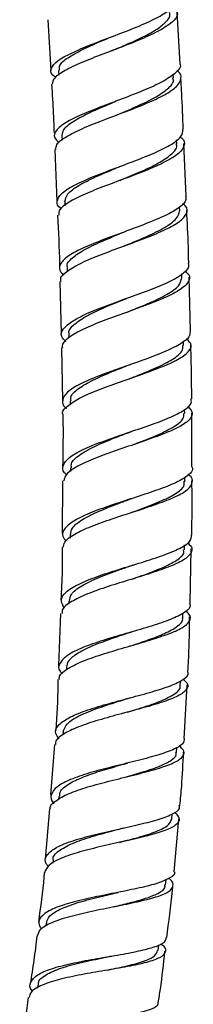
# Model space of a CAD drawing. Units: millimetres. Extents: x 3 to 1996, y 5 to 1995.
# Drawn here: x 1065 to 1084, y 729 to 836 of the extents above; entities that cross this region are included whole.
import ezdxf

# ---------------------------------------------------------------- set-up
doc = ezdxf.new("R2010")
doc.units = ezdxf.units.MM

msp = doc.modelspace()

# ---------------------------------------------------------------- linework, layer by layer
at = {"color": 7, "linetype": 'Continuous', "lineweight": 25}
for p, q in [((1082.15, 830.93), (1081.83, 836.51)), ((1067.85, 835.71), (1068.16, 830.2)), ((1074.79, 832.35), (1074.76, 832.34)), ((1068.98, 830.21), (1069.01, 829.69)), ((1081.45, 829.38), (1081.42, 829.79)), ((1069.34, 823.12), (1069.37, 822.62)), ((1081.8, 822.21), (1081.78, 822.66)), ((1082.81, 816.54), (1082.57, 822.27)), ((1068.59, 821.62), (1068.82, 815.98)), ((1069.66, 815.97), (1069.68, 815.51)), ((1082.11, 814.97), (1082.09, 815.37)), ((1069.92, 808.78), (1069.93, 808.38)), ((1082.36, 807.67), (1082.34, 808.12)), ((1069.14, 807.3), (1069.27, 801.59)), ((1083.27, 801.91), (1083.13, 807.75)), ((1076.35, 805.45), (1076.37, 805.46)), ((1070.11, 801.55), (1070.12, 801.19)), ((1082.54, 800.33), (1082.53, 800.81)), ((1069.3, 800.1), (1069.42, 794.37)), ((1070.24, 794.3), (1070.24, 793.93)), ((1082.66, 792.95), (1082.65, 793.41)), ((1083.43, 787.16), (1083.42, 793.05)), ((1070.29, 787.05), (1070.29, 786.68)), ((1069.43, 785.65), (1069.4, 779.94)), ((1082.68, 785.56), (1082.68, 786.05)), ((1070.24, 779.82), (1070.24, 779.44)), ((1082.62, 778.16), (1082.63, 778.69)), ((1083.23, 772.38), (1083.37, 778.27)), ((1070.1, 772.6), (1070.09, 772.25)), ((1069.21, 771.25), (1068.99, 765.59)), ((1082.45, 770.77), (1082.46, 771.25)), ((1069.85, 765.44), (1069.84, 765.13)), ((1082.17, 763.41), (1082.2, 763.95)), ((1082.61, 757.69), (1082.92, 763.51)), ((1069.49, 758.38), (1069.47, 758.09)), ((1068.57, 757.04), (1068.13, 751.55)), ((1081.78, 756.15), (1081.81, 756.74)), ((1069.01, 751.4), (1068.98, 751.07)), ((1068, 750.05), (1067.56, 744.59)), ((1081.25, 748.94), (1081.3, 749.49)), ((1081.51, 743.21), (1082.01, 748.92)), ((1068.4, 744.48), (1068.37, 744.14)), ((1080.59, 741.77), (1080.65, 742.38)), ((1067.65, 737.64), (1067.61, 737.3)), ((1079.78, 734.67), (1079.85, 735.3)), ((1066.75, 730.92), (1066.7, 730.57))]:
    msp.add_line(p, q, dxfattribs=at)
at = {"color": 7, "linetype": 'Continuous', "lineweight": 25, "flags": 128}
msp.add_lwpolyline([(1076.86, 791), (1076.89, 791.01), (1076.91, 791.02)], dxfattribs=at)
at = {"color": 7, "linetype": 'Continuous', "lineweight": 25}
for points, knots in [([(1068.71, 829.46), (1068.59, 829.54), (1068.11, 829.85), (1068.12, 830.44), (1068.79, 831.24), (1070.31, 832.08), (1072.4, 832.97), (1074.83, 833.89), (1077.27, 834.82), (1079.43, 835.76), (1080.98, 836.69), (1081.78, 837.44), (1081.69, 837.86), (1081.66, 838)], [0, 0, 0, 0, 0.03227, 0.1342208, 0.2361257, 0.3379868, 0.4398127, 0.54161, 0.643387, 0.7451529, 0.8469108, 0.9486675, 1, 1, 1, 1]), ([(1081.4, 837.26), (1081.6, 837.02), (1082.03, 836.51), (1081.63, 835.67), (1080.45, 834.77), (1078.56, 833.83), (1076.24, 832.89), (1073.76, 831.96), (1071.45, 831.06), (1069.62, 830.19), (1068.44, 829.4), (1068.35, 828.92), (1068.31, 828.7)], [0, 0, 0, 0, 0.089946, 0.192569, 0.295215, 0.397868, 0.500517, 0.603149, 0.705759, 0.808349, 0.910922, 1, 1, 1, 1]), ([(1074.78, 832.34), (1075.32, 832.58), (1076.52, 833.08), (1078.24, 833.87), (1079.75, 834.7), (1080.72, 835.51), (1081.13, 836.1), (1081.02, 836.41), (1081, 836.47)], [0, 0, 0, 0, 0.1652288, 0.3627869, 0.5603428, 0.7579753, 0.9555991, 1, 1, 1, 1]), ([(1069.09, 830.22), (1069.08, 830.39), (1069.04, 830.83), (1069.93, 831.58), (1071.5, 832.45), (1073.22, 833.22), (1074.33, 833.69), (1074.71, 833.85)], [0, 0, 0, 0, 0.159931, 0.399472, 0.638963, 0.878365, 1, 1, 1, 1]), ([(1082.12, 830.93), (1082.14, 830.9), (1082.3, 830.6), (1081.78, 829.98), (1080.55, 829.09), (1078.58, 828.16), (1076.21, 827.23), (1073.74, 826.31), (1071.47, 825.4), (1069.68, 824.53), (1068.65, 823.69), (1068.39, 822.97), (1068.86, 822.54), (1069.05, 822.36)], [0, 0, 0, 0, 0.010973, 0.112841, 0.214709, 0.316576, 0.418437, 0.520297, 0.62216, 0.724032, 0.825921, 0.927834, 1, 1, 1, 1]), ([(1068.71, 821.62), (1068.71, 821.8), (1068.72, 822.25), (1069.73, 823), (1071.47, 823.87), (1073.73, 824.78), (1076.21, 825.7), (1078.58, 826.63), (1080.56, 827.56), (1081.9, 828.46), (1082.34, 829.32), (1082.26, 829.9), (1081.83, 830.17), (1081.81, 830.18)], [0, 0, 0, 0, 0.071367, 0.173935, 0.2765038, 0.3790867, 0.4816924, 0.5843266, 0.6869845, 0.7896621, 0.8923491, 0.9950286, 1, 1, 1, 1]), ([(1075.25, 825.35), (1075.95, 825.64), (1077.44, 826.27), (1079.46, 827.23), (1080.89, 828.21), (1081.54, 828.93), (1081.39, 829.31), (1081.35, 829.39)], [0, 0, 0, 0, 0.215052, 0.455057, 0.695142, 0.935295, 1, 1, 1, 1]), ([(1082.5, 823.77), (1082.45, 825.1), (1082.38, 826.99), (1082.27, 828.87), (1082.23, 829.44)], [0, 0, 0, 0, 0.699364, 1, 1, 1, 1]), ([(1068.25, 828.69), (1068.31, 827.62), (1068.42, 825.87), (1068.49, 824.11), (1068.51, 823.43)], [0, 0, 0, 0, 0.611614, 1, 1, 1, 1]), ([(1069.39, 823.12), (1069.43, 823.38), (1069.51, 823.92), (1070.73, 824.81), (1072.61, 825.76), (1074.24, 826.44), (1075.09, 826.81), (1075.17, 826.85)], [0, 0, 0, 0, 0.22244, 0.473001, 0.723467, 0.973958, 1, 1, 1, 1]), ([(1069.31, 815.17), (1069.3, 815.18), (1068.87, 815.44), (1068.77, 815.99), (1069.16, 816.81), (1070.48, 817.68), (1072.43, 818.56), (1074.81, 819.47), (1077.29, 820.39), (1079.58, 821.31), (1081.35, 822.21), (1082.42, 823.04), (1082.45, 823.54), (1082.46, 823.77)], [0, 0, 0, 0, 0.0029147, 0.10458, 0.2062039, 0.3077945, 0.409361, 0.5109109, 0.6124548, 0.7139969, 0.815545, 0.9171025, 1, 1, 1, 1]), ([(1082.16, 822.98), (1082.22, 822.94), (1082.65, 822.65), (1082.68, 822.05), (1082.13, 821.2), (1080.69, 820.31), (1078.65, 819.39), (1076.23, 818.47), (1073.76, 817.56), (1071.53, 816.66), (1069.87, 815.78), (1068.97, 815.06), (1069.01, 814.64), (1069.02, 814.49)], [0, 0, 0, 0, 0.014076, 0.117233, 0.22043, 0.323651, 0.426879, 0.530096, 0.633293, 0.736459, 0.83959, 0.942689, 1, 1, 1, 1]), ([(1075.67, 818.27), (1076.37, 818.56), (1077.85, 819.18), (1079.86, 820.12), (1081.26, 821.08), (1081.9, 821.78), (1081.75, 822.15), (1081.72, 822.22)], [0, 0, 0, 0, 0.2144932, 0.4571831, 0.6999159, 0.9426543, 1, 1, 1, 1]), ([(1069.69, 815.97), (1069.74, 816.24), (1069.85, 816.81), (1071.11, 817.72), (1073, 818.67), (1074.66, 819.36), (1075.52, 819.73), (1075.61, 819.77)], [0, 0, 0, 0, 0.22775, 0.475604, 0.723474, 0.971316, 1, 1, 1, 1]), ([(1075.69, 818.27), (1075.68, 818.27), (1075.68, 818.27), (1075.67, 818.27), (1075.67, 818.27)], [0, 0, 0, 0, 0.499999, 1, 1, 1, 1]), ([(1082.74, 816.54), (1082.77, 816.42), (1082.89, 816.03), (1082.16, 815.34), (1080.67, 814.46), (1078.53, 813.57), (1076.09, 812.66), (1073.62, 811.76), (1071.46, 810.86), (1069.86, 809.99), (1069.08, 809.13), (1069.01, 808.47), (1069.47, 808.11), (1069.6, 808.01)], [0, 0, 0, 0, 0.0436927, 0.1458554, 0.2480102, 0.3501522, 0.4522817, 0.5543962, 0.6565005, 0.7586014, 0.860706, 0.9628261, 1, 1, 1, 1]), ([(1069.27, 807.3), (1069.24, 807.4), (1069.15, 807.78), (1069.9, 808.45), (1071.42, 809.33), (1073.58, 810.22), (1076.04, 811.13), (1078.5, 812.03), (1080.64, 812.93), (1082.22, 813.81), (1082.95, 814.66), (1083, 815.3), (1082.53, 815.65), (1082.41, 815.74)], [0, 0, 0, 0, 0.037379, 0.140325, 0.243287, 0.346279, 0.449312, 0.552386, 0.655498, 0.758639, 0.861793, 0.964944, 1, 1, 1, 1]), ([(1068.88, 814.48), (1068.97, 812.72), (1069.07, 810.82), (1069.11, 808.93), (1069.11, 808.79)], [0, 0, 0, 0, 0.929787, 1, 1, 1, 1]), ([(1076.08, 811.14), (1076.15, 811.17), (1076.98, 811.52), (1078.63, 812.19), (1080.56, 813.15), (1081.89, 814.09), (1082.03, 814.68), (1082.09, 814.97)], [0, 0, 0, 0, 0.0204169, 0.2669018, 0.5134358, 0.7600262, 1, 1, 1, 1]), ([(1083.09, 809.25), (1083.08, 809.85), (1083.04, 811.78), (1082.94, 813.71), (1082.88, 815.04)], [0, 0, 0, 0, 0.3086391, 1, 1, 1, 1]), ([(1069.99, 808.77), (1069.96, 808.82), (1069.81, 809.17), (1070.41, 809.85), (1071.78, 810.79), (1073.8, 811.72), (1075.31, 812.34), (1076.03, 812.64)], [0, 0, 0, 0, 0.044153, 0.288191, 0.532217, 0.776198, 1, 1, 1, 1]), ([(1076.01, 812.63), (1076.02, 812.64), (1076.03, 812.65), (1076.05, 812.65), (1076.07, 812.66)], [0, 0, 0, 0, 0.4999399, 1, 1, 1, 1]), ([(1069.77, 800.79), (1069.6, 800.96), (1069.16, 801.41), (1069.42, 802.16), (1070.45, 803.03), (1072.24, 803.91), (1074.52, 804.8), (1077.02, 805.69), (1079.42, 806.57), (1081.43, 807.44), (1082.7, 808.29), (1083.24, 808.9), (1083.07, 809.21), (1083.04, 809.25)], [0, 0, 0, 0, 0.063291, 0.165473, 0.26763, 0.36977, 0.471905, 0.574044, 0.676196, 0.778368, 0.880559, 0.982772, 1, 1, 1, 1]), ([(1082.68, 808.41), (1082.82, 808.3), (1083.28, 807.92), (1083.15, 807.25), (1082.3, 806.42), (1080.63, 805.55), (1078.42, 804.68), (1075.93, 803.79), (1073.49, 802.9), (1071.37, 802.01), (1069.95, 801.14), (1069.29, 800.5), (1069.4, 800.16), (1069.42, 800.1)], [0, 0, 0, 0, 0.045447, 0.149162, 0.252916, 0.356692, 0.460472, 0.564233, 0.66796, 0.771644, 0.875276, 0.97886, 1, 1, 1, 1]), ([(1076.41, 803.96), (1076.46, 803.98), (1077.29, 804.32), (1078.92, 804.97), (1080.85, 805.91), (1082.14, 806.82), (1082.27, 807.39), (1082.33, 807.67)], [0, 0, 0, 0, 0.015883, 0.2652931, 0.5148529, 0.764478, 1, 1, 1, 1]), ([(1070.19, 801.54), (1070.16, 801.61), (1070.02, 801.97), (1070.65, 802.66), (1072.05, 803.61), (1074.1, 804.54), (1075.63, 805.16), (1076.37, 805.46)], [0, 0, 0, 0, 0.049554, 0.291005, 0.532412, 0.773886, 1, 1, 1, 1]), ([(1083.23, 801.91), (1083.23, 801.7), (1083.23, 801.22), (1082.2, 800.46), (1080.45, 799.62), (1078.17, 798.76), (1075.66, 797.9), (1073.24, 797.03), (1071.22, 796.15), (1069.83, 795.27), (1069.35, 794.41), (1069.4, 793.82), (1069.81, 793.52), (1069.83, 793.51)], [0, 0, 0, 0, 0.080175, 0.182018, 0.283846, 0.385649, 0.487423, 0.589171, 0.690895, 0.792603, 0.894305, 0.996011, 1, 1, 1, 1]), ([(1069.46, 792.87), (1069.46, 792.87), (1069.33, 793.16), (1069.89, 793.74), (1071.15, 794.61), (1073.17, 795.49), (1075.57, 796.36), (1078.09, 797.23), (1080.38, 798.08), (1082.19, 798.92), (1083.23, 799.75), (1083.5, 800.46), (1083.04, 800.9), (1082.86, 801.08)], [0, 0, 0, 0, 0.000282, 0.1035, 0.206748, 0.310044, 0.413396, 0.516806, 0.620272, 0.723777, 0.827307, 0.930843, 1, 1, 1, 1]), ([(1076.69, 796.74), (1076.9, 796.82), (1077.89, 797.22), (1079.62, 797.92), (1081.4, 798.83), (1082.45, 799.64), (1082.45, 800.13), (1082.45, 800.33)], [0, 0, 0, 0, 0.066167, 0.318631, 0.571176, 0.823751, 1, 1, 1, 1]), ([(1083.41, 794.55), (1083.41, 795.22), (1083.41, 797.17), (1083.35, 799.13), (1083.31, 800.42)], [0, 0, 0, 0, 0.341642, 1, 1, 1, 1]), ([(1070.35, 794.3), (1070.33, 794.44), (1070.24, 794.9), (1071.07, 795.67), (1072.68, 796.61), (1074.7, 797.47), (1076.08, 798.01), (1076.66, 798.24)], [0, 0, 0, 0, 0.107718, 0.346399, 0.585125, 0.823864, 1, 1, 1, 1]), ([(1076.65, 798.24), (1076.66, 798.24), (1076.68, 798.25), (1076.7, 798.26), (1076.71, 798.26)], [0, 0, 0, 0, 0.499989, 1, 1, 1, 1]), ([(1069.85, 786.33), (1069.78, 786.4), (1069.37, 786.75), (1069.45, 787.41), (1070.19, 788.28), (1071.79, 789.15), (1073.95, 790.01), (1076.43, 790.86), (1078.92, 791.69), (1081.1, 792.51), (1082.67, 793.32), (1083.46, 794), (1083.36, 794.4), (1083.32, 794.55)], [0, 0, 0, 0, 0.02283, 0.125228, 0.227604, 0.329971, 0.432342, 0.534728, 0.637141, 0.739584, 0.842064, 0.944578, 1, 1, 1, 1]), ([(1082.97, 793.73), (1083.18, 793.51), (1083.63, 793.02), (1083.25, 792.27), (1082.09, 791.46), (1080.19, 790.65), (1077.84, 789.82), (1075.31, 788.98), (1072.92, 788.13), (1071, 787.26), (1069.75, 786.44), (1069.61, 785.9), (1069.55, 785.65)], [0, 0, 0, 0, 0.088152, 0.191362, 0.294611, 0.397876, 0.501134, 0.604367, 0.707551, 0.810673, 0.913728, 1, 1, 1, 1]), ([(1069.45, 792.87), (1069.46, 792.78), (1069.5, 790.87), (1069.47, 788.97), (1069.44, 787.15)], [0, 0, 0, 0, 0.047227, 1, 1, 1, 1]), ([(1076.88, 789.5), (1077.07, 789.58), (1078.06, 789.95), (1079.77, 790.62), (1081.54, 791.51), (1082.56, 792.28), (1082.56, 792.76), (1082.55, 792.95)], [0, 0, 0, 0, 0.061831, 0.317825, 0.573974, 0.830204, 1, 1, 1, 1]), ([(1070.4, 787.05), (1070.38, 787.21), (1070.3, 787.67), (1071.17, 788.45), (1072.81, 789.39), (1074.86, 790.24), (1076.26, 790.77), (1076.87, 791)], [0, 0, 0, 0, 0.113079, 0.349019, 0.584937, 0.820965, 1, 1, 1, 1]), ([(1083.42, 787.16), (1083.44, 787.12), (1083.62, 786.81), (1083.1, 786.25), (1081.85, 785.47), (1079.84, 784.69), (1077.43, 783.89), (1074.9, 783.08), (1072.56, 782.25), (1070.7, 781.4), (1069.6, 780.53), (1069.27, 779.76), (1069.67, 779.28), (1069.82, 779.1)], [0, 0, 0, 0, 0.017074, 0.11964, 0.22219, 0.32471, 0.427195, 0.529636, 0.632034, 0.734397, 0.836731, 0.939051, 1, 1, 1, 1]), ([(1069.53, 778.44), (1069.55, 778.63), (1069.6, 779.1), (1070.65, 779.86), (1072.45, 780.71), (1074.78, 781.54), (1077.31, 782.35), (1079.74, 783.15), (1081.75, 783.94), (1083.12, 784.72), (1083.57, 785.49), (1083.5, 786.03), (1083.07, 786.3), (1083.05, 786.32)], [0, 0, 0, 0, 0.063554, 0.166762, 0.270034, 0.373381, 0.476808, 0.580305, 0.683862, 0.787456, 0.891062, 0.994656, 1, 1, 1, 1]), ([(1076.94, 782.24), (1077.31, 782.37), (1078.48, 782.8), (1080.28, 783.5), (1081.88, 784.36), (1082.69, 785.05), (1082.6, 785.45), (1082.57, 785.57)], [0, 0, 0, 0, 0.117912, 0.375625, 0.633448, 0.891276, 1, 1, 1, 1]), ([(1083.41, 779.77), (1083.42, 780.35), (1083.48, 782.31), (1083.45, 784.28), (1083.44, 785.66)], [0, 0, 0, 0, 0.296662, 1, 1, 1, 1]), ([(1070.33, 779.81), (1070.34, 780.05), (1070.38, 780.6), (1071.49, 781.45), (1073.32, 782.37), (1075.3, 783.13), (1076.52, 783.58), (1076.95, 783.74)], [0, 0, 0, 0, 0.171298, 0.405153, 0.639102, 0.873127, 1, 1, 1, 1]), ([(1076.95, 782.24), (1076.97, 782.25), (1077.01, 782.26), (1077.06, 782.28), (1077.08, 782.28)], [0, 0, 0, 0, 0.499904, 1, 1, 1, 1]), ([(1069.63, 771.84), (1069.47, 772.12), (1069.12, 772.71), (1069.69, 773.57), (1071.04, 774.42), (1073.06, 775.24), (1075.49, 776.04), (1078.03, 776.8), (1080.37, 777.56), (1082.19, 778.31), (1083.33, 779.04), (1083.38, 779.53), (1083.4, 779.77)], [0, 0, 0, 0, 0.0938883, 0.1953413, 0.296792, 0.3982528, 0.49974, 0.6012624, 0.7028313, 0.8044506, 0.9061167, 1, 1, 1, 1]), ([(1069.39, 778.44), (1069.4, 777.58), (1069.4, 775.68), (1069.31, 773.78), (1069.26, 772.75)], [0, 0, 0, 0, 0.453501, 1, 1, 1, 1]), ([(1082.95, 778.91), (1083.02, 778.86), (1083.47, 778.54), (1083.5, 777.99), (1082.91, 777.23), (1081.43, 776.48), (1079.34, 775.72), (1076.87, 774.96), (1074.33, 774.18), (1072.03, 773.38), (1070.32, 772.54), (1069.38, 771.83), (1069.38, 771.39), (1069.38, 771.25)], [0, 0, 0, 0, 0.019857, 0.123344, 0.226888, 0.330468, 0.434061, 0.537637, 0.641169, 0.744638, 0.848025, 0.951324, 1, 1, 1, 1]), ([(1076.9, 774.97), (1077.27, 775.1), (1078.44, 775.51), (1080.25, 776.19), (1081.84, 777.01), (1082.63, 777.67), (1082.54, 778.06), (1082.51, 778.17)], [0, 0, 0, 0, 0.119355, 0.37884, 0.638464, 0.89818, 1, 1, 1, 1]), ([(1070.18, 772.6), (1070.21, 772.84), (1070.26, 773.41), (1071.41, 774.26), (1073.27, 775.15), (1075.27, 775.89), (1076.5, 776.32), (1076.93, 776.47)], [0, 0, 0, 0, 0.17649, 0.40905, 0.641626, 0.874342, 1, 1, 1, 1]), ([(1076.93, 776.47), (1076.96, 776.48), (1077, 776.5), (1077.06, 776.51), (1077.08, 776.52)], [0, 0, 0, 0, 0.4998614, 1, 1, 1, 1]), ([(1083.17, 772.38), (1083.22, 772.24), (1083.33, 771.85), (1082.55, 771.23), (1081, 770.52), (1078.81, 769.8), (1076.3, 769.08), (1073.77, 768.34), (1071.55, 767.56), (1069.88, 766.74), (1069.05, 765.88), (1068.91, 765.2), (1069.32, 764.79), (1069.42, 764.7)], [0, 0, 0, 0, 0.0558994, 0.1576056, 0.2592851, 0.3609214, 0.462505, 0.5640336, 0.6655045, 0.7669076, 0.8682393, 0.9695116, 1, 1, 1, 1]), ([(1069.09, 764.09), (1069.08, 764.18), (1069.03, 764.56), (1069.82, 765.21), (1071.4, 766.03), (1073.62, 766.81), (1076.13, 767.55), (1078.65, 768.27), (1080.86, 768.99), (1082.49, 769.7), (1083.28, 770.43), (1083.36, 771.03), (1082.88, 771.41), (1082.74, 771.51)], [0, 0, 0, 0, 0.029334, 0.132066, 0.23491, 0.337887, 0.440999, 0.544224, 0.647528, 0.750883, 0.854264, 0.957642, 1, 1, 1, 1]), ([(1076.76, 767.73), (1076.78, 767.73), (1077.48, 767.97), (1078.81, 768.41), (1080.64, 769.11), (1081.95, 769.86), (1082.53, 770.43), (1082.42, 770.74), (1082.41, 770.78)], [0, 0, 0, 0, 0.005805, 0.225255, 0.444817, 0.703327, 0.961824, 1, 1, 1, 1]), ([(1083, 765.01), (1083.04, 765.55), (1083.15, 767.5), (1083.17, 769.46), (1083.19, 770.89)], [0, 0, 0, 0, 0.274523, 1, 1, 1, 1]), ([(1069.9, 765.43), (1069.93, 765.65), (1070, 766.14), (1070.93, 766.91), (1072.56, 767.74), (1074.69, 768.52), (1076.15, 769.01), (1076.81, 769.23)], [0, 0, 0, 0, 0.158086, 0.352975, 0.58202, 0.810779, 1, 1, 1, 1]), ([(1076.79, 769.22), (1076.82, 769.23), (1076.88, 769.25), (1076.94, 769.26), (1076.97, 769.27)], [0, 0, 0, 0, 0.499819, 1, 1, 1, 1]), ([(1069.05, 757.66), (1068.91, 757.84), (1068.52, 758.34), (1068.86, 759.1), (1069.97, 759.93), (1071.83, 760.7), (1074.18, 761.41), (1076.74, 762.1), (1079.18, 762.76), (1081.24, 763.41), (1082.58, 764.09), (1083.15, 764.62), (1082.98, 764.94), (1082.94, 765.01)], [0, 0, 0, 0, 0.059776, 0.160934, 0.262087, 0.363253, 0.464448, 0.565685, 0.66698, 0.768334, 0.869753, 0.971253, 1, 1, 1, 1]), ([(1082.49, 764.11), (1082.65, 763.98), (1083.11, 763.58), (1082.94, 762.98), (1082.02, 762.28), (1080.3, 761.62), (1078.03, 760.96), (1075.49, 760.29), (1072.98, 759.59), (1070.8, 758.85), (1069.31, 758.06), (1068.59, 757.45), (1068.66, 757.09), (1068.68, 757.03)], [0, 0, 0, 0, 0.052953, 0.156281, 0.259632, 0.36298, 0.466293, 0.569564, 0.672774, 0.775907, 0.878943, 0.981872, 1, 1, 1, 1]), ([(1068.93, 764.1), (1068.9, 762.45), (1068.86, 760.59), (1068.71, 758.74), (1068.69, 758.54)], [0, 0, 0, 0, 0.889649, 1, 1, 1, 1]), ([(1076.47, 760.55), (1077, 760.71), (1078.35, 761.12), (1080.23, 761.77), (1081.65, 762.53), (1082.28, 763.08), (1082.14, 763.39), (1082.12, 763.42)], [0, 0, 0, 0, 0.171322, 0.436706, 0.701916, 0.966749, 1, 1, 1, 1]), ([(1069.51, 758.38), (1069.6, 758.68), (1069.79, 759.31), (1071.2, 760.18), (1073.24, 761), (1075.18, 761.62), (1076.26, 761.95), (1076.55, 762.04)], [0, 0, 0, 0, 0.2206033, 0.4528336, 0.6851605, 0.9176829, 1, 1, 1, 1]), ([(1076.56, 762.04), (1076.59, 762.06), (1076.66, 762.08), (1076.73, 762.1), (1076.77, 762.11)], [0, 0, 0, 0, 0.4996954, 1, 1, 1, 1]), ([(1068.12, 750.04), (1068.11, 750.05), (1068.02, 750.37), (1068.65, 750.94), (1070.01, 751.72), (1072.11, 752.43), (1074.58, 753.09), (1077.15, 753.71), (1079.5, 754.32), (1081.34, 754.94), (1082.44, 755.59), (1082.74, 756.23), (1082.27, 756.69), (1082.07, 756.89)], [0, 0, 0, 0, 0.0041256, 0.1055201, 0.2070091, 0.3086121, 0.4103297, 0.5121576, 0.6140745, 0.7160574, 0.8180744, 0.9200876, 1, 1, 1, 1]), ([(1082.6, 757.69), (1082.59, 757.5), (1082.56, 757.07), (1081.47, 756.46), (1079.68, 755.83), (1077.34, 755.22), (1074.78, 754.6), (1072.29, 753.95), (1070.2, 753.24), (1068.72, 752.46), (1068.14, 751.6), (1068.12, 750.99), (1068.49, 750.64), (1068.51, 750.63)], [0, 0, 0, 0, 0.083527, 0.185106, 0.286648, 0.388138, 0.489564, 0.590923, 0.692218, 0.793455, 0.894652, 0.995819, 1, 1, 1, 1]), ([(1076.1, 753.45), (1076.75, 753.64), (1078.21, 754.06), (1080.01, 754.66), (1081.23, 755.3), (1081.79, 755.79), (1081.72, 756.09), (1081.71, 756.16)], [0, 0, 0, 0, 0.2129157, 0.4772447, 0.7020165, 0.9267931, 1, 1, 1, 1]), ([(1082.14, 750.42), (1082.21, 751.12), (1082.39, 753.03), (1082.47, 754.96), (1082.53, 756.19)], [0, 0, 0, 0, 0.361402, 1, 1, 1, 1]), ([(1069.12, 751.39), (1069.13, 751.59), (1069.16, 752.12), (1070.16, 752.84), (1071.76, 753.57), (1073.65, 754.21), (1075.23, 754.66), (1076.05, 754.9), (1076.2, 754.95)], [0, 0, 0, 0, 0.1454537, 0.3735643, 0.5675162, 0.7615591, 0.9557935, 1, 1, 1, 1]), ([(1076.21, 754.95), (1076.25, 754.96), (1076.33, 754.98), (1076.41, 755), (1076.46, 755.01)], [0, 0, 0, 0, 0.4995719, 1, 1, 1, 1]), ([(1067.9, 743.79), (1067.81, 743.88), (1067.44, 744.31), (1067.63, 744.98), (1068.51, 745.8), (1070.22, 746.52), (1072.48, 747.16), (1075.03, 747.75), (1077.56, 748.3), (1079.77, 748.86), (1081.36, 749.45), (1082.17, 749.96), (1082.09, 750.32), (1082.06, 750.43)], [0, 0, 0, 0, 0.0286262, 0.1309665, 0.2333025, 0.3356614, 0.4380598, 0.5405175, 0.6430436, 0.7456422, 0.8483143, 0.951051, 1, 1, 1, 1]), ([(1081.56, 749.69), (1081.78, 749.45), (1082.23, 748.95), (1081.82, 748.29), (1080.62, 747.68), (1078.69, 747.11), (1076.29, 746.56), (1073.7, 745.99), (1071.23, 745.38), (1069.21, 744.7), (1067.81, 743.95), (1067.58, 743.37), (1067.47, 743.09)], [0, 0, 0, 0, 0.096462, 0.197249, 0.298098, 0.398983, 0.499869, 0.600722, 0.701509, 0.802194, 0.902759, 1, 1, 1, 1]), ([(1075.6, 746.41), (1076.19, 746.56), (1077.6, 746.93), (1079.46, 747.51), (1080.93, 748.18), (1081.14, 748.69), (1081.25, 748.94)], [0, 0, 0, 0, 0.192216, 0.461871, 0.731642, 1, 1, 1, 1]), ([(1068.44, 744.46), (1068.43, 744.49), (1068.31, 744.86), (1068.96, 745.49), (1070.39, 746.31), (1072.55, 747.05), (1074.47, 747.56), (1075.5, 747.84), (1075.73, 747.9)], [0, 0, 0, 0, 0.0221706, 0.2500506, 0.4780771, 0.7062427, 0.9346044, 1, 1, 1, 1]), ([(1075.75, 747.9), (1075.79, 747.91), (1075.88, 747.93), (1075.97, 747.96), (1076.02, 747.97)], [0, 0, 0, 0, 0.499429, 1, 1, 1, 1]), ([(1081.53, 743.21), (1081.53, 743.2), (1081.66, 742.95), (1081.12, 742.54), (1079.87, 741.97), (1077.84, 741.46), (1075.4, 740.97), (1072.81, 740.46), (1070.38, 739.9), (1068.41, 739.25), (1067.16, 738.5), (1066.68, 737.76), (1067, 737.22), (1067.12, 737.01)], [0, 0, 0, 0, 0.002678, 0.1063, 0.209894, 0.313439, 0.41692, 0.520327, 0.62365, 0.726892, 0.830057, 0.93316, 1, 1, 1, 1]), ([(1067.44, 743.09), (1067.43, 742.95), (1067.29, 741.16), (1067.04, 739.39), (1066.82, 737.76)], [0, 0, 0, 0, 0.081285, 1, 1, 1, 1]), ([(1066.73, 736.26), (1066.8, 736.51), (1066.95, 737.05), (1068.21, 737.74), (1070.14, 738.39), (1072.57, 738.95), (1075.16, 739.46), (1077.62, 739.96), (1079.64, 740.47), (1081.02, 741.03), (1081.48, 741.67), (1081.39, 742.16), (1080.95, 742.46), (1080.91, 742.49)], [0, 0, 0, 0, 0.083963, 0.184159, 0.284488, 0.384966, 0.485586, 0.586322, 0.687141, 0.788, 0.88886, 0.989685, 1, 1, 1, 1]), ([(1074.99, 739.43), (1075.57, 739.57), (1076.83, 739.87), (1078.51, 740.33), (1079.87, 740.89), (1080.6, 741.36), (1080.51, 741.71), (1080.49, 741.79)], [0, 0, 0, 0, 0.191094, 0.419396, 0.64782, 0.916654, 1, 1, 1, 1]), ([(1067.71, 737.64), (1067.74, 737.84), (1067.82, 738.31), (1068.7, 738.95), (1070.22, 739.62), (1072.34, 740.25), (1074.15, 740.67), (1075.04, 740.89), (1075.15, 740.92)], [0, 0, 0, 0, 0.140561, 0.330695, 0.520913, 0.744922, 0.969201, 1, 1, 1, 1]), ([(1075.16, 740.92), (1075.2, 740.93), (1075.29, 740.95), (1075.39, 740.97), (1075.44, 740.98)], [0, 0, 0, 0, 0.499503, 1, 1, 1, 1]), ([(1080.71, 736.07), (1080.94, 737.77), (1081.2, 739.65), (1081.36, 741.53), (1081.38, 741.71)], [0, 0, 0, 0, 0.9060516, 1, 1, 1, 1]), ([(1066.17, 730.24), (1066.16, 730.26), (1065.82, 730.63), (1065.92, 731.24), (1066.59, 732.05), (1068.16, 732.71), (1070.31, 733.27), (1072.83, 733.75), (1075.41, 734.18), (1077.75, 734.61), (1079.54, 735.08), (1080.6, 735.55), (1080.64, 735.93), (1080.66, 736.07)], [0, 0, 0, 0, 0.0055652, 0.1081602, 0.2107473, 0.3133553, 0.4160116, 0.5187429, 0.6215607, 0.7244749, 0.8274789, 0.9305609, 1, 1, 1, 1]), ([(1080.04, 735.4), (1080.14, 735.33), (1080.61, 734.99), (1080.66, 734.48), (1080.08, 733.87), (1078.61, 733.37), (1076.52, 732.92), (1074.02, 732.5), (1071.42, 732.05), (1069.01, 731.54), (1067.13, 730.93), (1065.97, 730.27), (1065.87, 729.76), (1065.82, 729.55)], [0, 0, 0, 0, 0.02529, 0.125429, 0.225653, 0.325946, 0.426278, 0.52661, 0.626895, 0.72709, 0.827154, 0.927062, 1, 1, 1, 1]), ([(1066.64, 736.27), (1066.54, 735.38), (1066.34, 733.64), (1066.07, 731.9), (1065.93, 731.05)], [0, 0, 0, 0, 0.509153, 1, 1, 1, 1]), ([(1074.23, 732.53), (1074.88, 732.67), (1076.36, 732.97), (1078.2, 733.47), (1079.51, 734.03), (1079.65, 734.48), (1079.71, 734.68)], [0, 0, 0, 0, 0.218474, 0.49394, 0.76949, 1, 1, 1, 1]), ([(1079.79, 729.01), (1079.87, 729.5), (1080.17, 731.35), (1080.38, 733.21), (1080.52, 734.58)], [0, 0, 0, 0, 0.266202, 1, 1, 1, 1]), ([(1066.84, 730.9), (1066.83, 730.99), (1066.75, 731.41), (1067.55, 732.04), (1069.15, 732.77), (1071.41, 733.37), (1073.31, 733.77), (1074.26, 733.98), (1074.43, 734.01)], [0, 0, 0, 0, 0.0592806, 0.2826581, 0.5062166, 0.729966, 0.953923, 1, 1, 1, 1]), ([(1074.44, 734.01), (1074.49, 734.02), (1074.57, 734.04), (1074.66, 734.06), (1074.7, 734.06)], [0, 0, 0, 0, 0.499696, 1, 1, 1, 1]), ([(1079.74, 729.02), (1079.75, 728.96), (1079.83, 728.68), (1079.12, 728.29), (1077.63, 727.84), (1075.45, 727.47), (1072.93, 727.11), (1070.33, 726.74), (1067.98, 726.28), (1066.14, 725.71), (1065.06, 725), (1064.73, 724.31), (1065.07, 723.82), (1065.17, 723.66)], [0, 0, 0, 0, 0.024159, 0.127791, 0.231386, 0.334921, 0.438373, 0.54173, 0.644981, 0.74813, 0.851193, 0.954192, 1, 1, 1, 1]), ([(1065.7, 729.57), (1065.5, 728.09), (1065.27, 726.38), (1064.94, 724.69), (1064.9, 724.45)], [0, 0, 0, 0, 0.860194, 1, 1, 1, 1])]:
    msp.add_open_spline(points, degree=3, knots=knots, dxfattribs=at)

doc.saveas('drawing.dxf')
